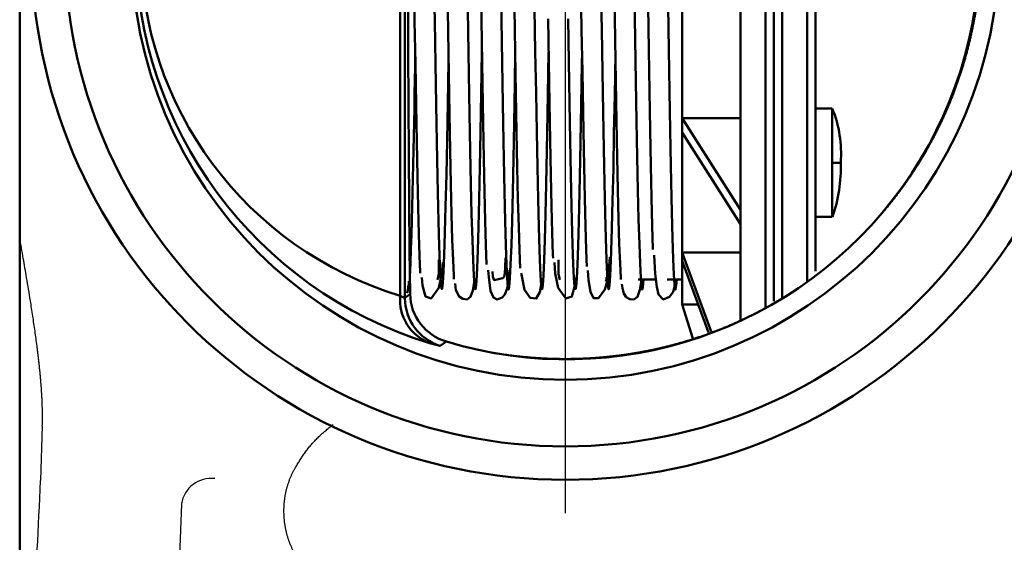
# Model space of a CAD drawing. Units: millimetres. Extents: x 0 to 840, y -1 to 594.
# Drawn here: x 81 to 140, y 393 to 424 of the extents above; entities that cross this region are included whole.
import ezdxf

# ---------------------------------------------------------------- set-up
doc = ezdxf.new("R2010")
doc.units = ezdxf.units.MM
doc.header["$LTSCALE"] = 128.912777
doc.linetypes.add('CENTER', pattern=[50.8, 31.75, -6.35, 6.35, -6.35])
doc.layers.add('NoLayerName_001', color=7, linetype='Continuous')

msp = doc.modelspace()

# ---------------------------------------------------------------- linework, layer by layer
at = {"layer": 'NoLayerName_001', "color": 6, "linetype": 'CENTER', "lineweight": 25}
msp.add_line((114.071, 394.603), (114.071, 462.603), dxfattribs=at)
at = {"layer": 'NoLayerName_001', "color": 7, "linetype": 'Continuous', "lineweight": 50}
for p, q in [((126.071, 450.303), (126.071, 406.926)), ((126.571, 449.945), (126.571, 407.301)), ((127.071, 407.502), (127.071, 449.763)), ((128.571, 448.679), (128.571, 408.487)), ((129.071, 409.111), (129.071, 448.274)), ((81.371, 417.791), (81.371, 439.414)), ((121.071, 418.289), (121.071, 428.103)), ((124.571, 412.788), (124.571, 428.103)), ((104.457, 425.925), (104.457, 407.501)), ((104.177, 407.64), (104.177, 425.26)), ((130.071, 418.863), (129.071, 418.863)), ((130.071, 418.862), (130.071, 415.613)), ((81.371, 414.545), (81.371, 417.791)), ((121.071, 417.423), (121.071, 418.289)), ((124.571, 418.289), (121.071, 418.289)), ((121.071, 418.289), (124.571, 412.788)), ((121.071, 410.238), (121.071, 417.423)), ((124.571, 411.922), (121.071, 417.423)), ((130.071, 415.613), (130.071, 412.363)), ((130.071, 415.613), (130.571, 415.613)), ((81.371, 387.557), (81.371, 414.545)), ((124.571, 412.788), (124.571, 411.922)), ((124.571, 406.079), (124.571, 411.922)), ((129.071, 412.363), (130.071, 412.363)), ((121.071, 409.738), (121.071, 410.238)), ((121.071, 410.238), (122.815, 405.493)), ((124.571, 410.238), (121.071, 410.238)), ((121.071, 407.109), (121.071, 409.738)), ((122.653, 405.432), (121.071, 409.738)), ((118.436, 408.603), (119.498, 408.603)), ((120.167, 408.603), (121.071, 408.603)), ((104.457, 407.501), (104.768, 407.73)), ((121.071, 407.103), (121.071, 407.109)), ((121.071, 407.109), (121.717, 405.078)), ((122.037, 407.109), (121.071, 407.109)), ((121.071, 407.103), (121.716, 405.077))]:
    msp.add_line(p, q, dxfattribs=at)
at = {"layer": 'NoLayerName_001', "color": 7, "linetype": 'Continuous', "lineweight": 25}
for p, q in [((82.726, 399.838), (82.611, 396.552)), ((91.063, 395.166), (90.829, 388.465))]:
    msp.add_line(p, q, dxfattribs=at)
at = {"layer": 'NoLayerName_001', "color": 7, "linetype": 'Continuous', "lineweight": 50}
for points in [[(104.768, 407.73), (104.736, 410.375), (104.709, 413.174), (104.687, 416.101), (104.669, 419.134), (104.657, 422.246), (104.649, 425.411), (104.647, 428.603), (104.649, 431.795), (104.657, 434.96), (104.669, 438.072), (104.687, 441.104), (104.709, 444.032), (104.736, 446.831), (104.768, 449.476)], [(120.746, 408.603), (120.721, 408.248), (120.679, 408.009), (120.638, 408.117), (120.596, 408.564), (120.557, 409.334), (120.516, 410.426), (120.474, 411.833), (120.432, 413.522), (120.391, 415.449), (120.352, 417.569), (120.311, 419.894), (120.269, 422.383), (120.227, 424.975), (120.186, 427.605), (120.147, 430.227), (120.106, 432.854), (120.064, 435.427), (120.022, 437.883), (119.982, 440.16), (119.942, 442.234), (119.901, 444.109), (119.859, 445.735), (119.845, 446.158)], [(104.661, 445.62), (104.673, 445.224), (104.715, 443.51), (104.755, 441.563), (104.795, 439.424), (104.836, 437.081), (104.878, 434.58), (104.92, 431.981), (104.96, 429.351), (105, 426.728), (105.041, 424.104), (105.083, 421.538), (105.125, 419.098), (105.165, 416.84), (105.205, 414.784), (105.246, 412.93), (105.288, 411.331), (105.33, 410.026), (105.37, 409.042), (105.374, 408.98)], [(107.072, 422.249), (107.062, 421.658), (107.02, 419.21), (106.98, 416.942), (106.94, 414.877), (106.899, 413.013), (106.857, 411.401), (106.815, 410.081), (106.775, 409.082), (106.735, 408.403), (106.693, 408.051), (106.651, 408.042), (106.61, 408.378), (106.57, 409.042), (106.53, 410.026), (106.488, 411.331), (106.446, 412.93), (106.405, 414.784), (106.365, 416.84), (106.325, 419.098), (106.283, 421.538), (106.241, 424.104), (106.2, 426.728)], [(107.01, 426.102), (107.051, 423.485), (107.093, 420.944), (107.135, 418.542), (107.174, 416.334), (107.215, 414.322), (107.256, 412.525), (107.298, 410.992), (107.34, 409.762), (107.379, 408.856), (107.394, 408.639)], [(109.072, 422.242), (109.03, 419.779), (108.989, 417.463), (108.95, 415.353), (108.909, 413.436), (108.867, 411.759), (108.825, 410.367), (108.784, 409.29), (108.745, 408.536), (108.703, 408.104), (108.661, 408.013), (108.62, 408.268), (108.579, 408.856), (108.54, 409.762), (108.498, 410.992), (108.456, 412.525), (108.415, 414.322), (108.374, 416.334), (108.335, 418.542), (108.293, 420.944), (108.251, 423.485), (108.21, 426.102)], [(115.008, 426.227), (115.049, 423.608), (115.091, 421.062), (115.133, 418.652), (115.173, 416.434), (115.213, 414.413), (115.254, 412.605), (115.296, 411.059), (115.338, 409.814), (115.356, 409.396)], [(117.072, 422.244), (117.07, 422.14), (117.028, 419.664), (116.987, 417.358), (116.948, 415.257), (116.907, 413.35), (116.865, 411.686), (116.823, 410.308), (116.782, 409.247), (116.743, 408.508), (116.701, 408.091), (116.659, 408.017), (116.618, 408.288), (116.577, 408.892), (116.538, 409.814), (116.496, 411.059), (116.454, 412.605), (116.413, 414.413), (116.373, 416.434), (116.333, 418.652), (116.291, 421.062), (116.249, 423.608), (116.208, 426.227)], [(109.019, 425.475), (109.061, 422.871), (109.103, 420.357), (109.144, 417.997), (109.184, 415.839), (109.224, 413.872), (109.266, 412.134), (109.308, 410.671), (109.349, 409.517), (109.349, 409.511)], [(111.071, 422.242), (111.04, 420.357), (110.999, 417.997), (110.959, 415.839), (110.918, 413.872), (110.877, 412.134), (110.835, 410.671), (110.794, 409.517), (110.754, 408.687), (110.713, 408.176), (110.671, 408.003), (110.63, 408.176), (110.589, 408.687), (110.549, 409.517), (110.508, 410.671), (110.466, 412.134), (110.424, 413.872), (110.384, 415.839), (110.344, 417.997), (110.303, 420.357), (110.261, 422.871), (110.219, 425.475)], [(117.017, 425.6), (117.059, 422.993), (117.101, 420.474), (117.142, 418.105), (117.182, 415.937), (117.223, 413.961), (117.264, 412.211), (117.306, 410.734), (117.347, 409.564), (117.387, 408.719), (117.396, 408.6)], [(118.748, 408.603), (118.711, 408.16), (118.669, 408.003), (118.628, 408.193), (118.587, 408.719), (118.547, 409.564), (118.506, 410.734), (118.464, 412.211), (118.422, 413.961), (118.382, 415.937), (118.342, 418.105), (118.301, 420.474), (118.259, 422.993), (118.217, 425.6)], [(111.029, 424.85), (111.071, 422.261), (111.113, 419.779), (111.154, 417.463), (111.193, 415.353), (111.234, 413.436), (111.276, 411.759), (111.318, 410.367), (111.359, 409.29)], [(113.071, 422.249), (113.05, 420.944), (113.008, 418.542), (112.968, 416.334), (112.928, 414.322), (112.887, 412.525), (112.845, 410.992), (112.803, 409.762), (112.764, 408.856), (112.723, 408.268), (112.681, 408.013), (112.64, 408.104), (112.598, 408.536), (112.559, 409.29), (112.518, 410.367), (112.476, 411.759), (112.434, 413.436), (112.393, 415.353), (112.354, 417.463), (112.313, 419.779), (112.271, 422.261), (112.229, 424.85)], [(119.027, 424.975), (119.069, 422.383), (119.111, 419.894), (119.152, 417.569), (119.191, 415.449), (119.232, 413.522), (119.274, 411.833), (119.316, 410.426), (119.317, 410.4)], [(113.039, 424.228), (113.081, 421.658), (113.123, 419.21), (113.163, 416.942), (113.203, 414.877), (113.244, 413.013), (113.286, 411.401), (113.328, 410.081), (113.336, 409.883)], [(115.071, 422.249), (115.06, 421.538), (115.018, 419.098), (114.978, 416.84), (114.938, 414.784), (114.897, 412.93), (114.855, 411.331), (114.813, 410.026), (114.773, 409.042), (114.733, 408.378), (114.691, 408.042), (114.649, 408.051), (114.608, 408.403), (114.568, 409.082), (114.528, 410.081), (114.486, 411.401), (114.444, 413.013), (114.403, 414.877), (114.363, 416.942), (114.323, 419.21), (114.281, 421.658), (114.239, 424.228)], [(105.467, 408.728), (105.509, 408.258), (105.688, 407.591), (106.04, 407.471), (106.498, 408.107), (106.676, 408.969), (106.729, 409.637)], [(106.409, 408.587), (106.48, 408.945), (106.482, 409.799)], [(109.701, 409.093), (109.716, 408.779), (109.805, 408.575), (109.98, 408.604), (110.223, 408.664), (110.33, 408.684), (110.405, 408.766), (110.452, 408.969), (110.475, 409.357), (110.478, 409.899)], [(113.414, 409.637), (113.467, 408.969), (113.645, 408.107), (114.103, 407.471), (114.455, 407.591), (114.634, 408.258), (114.676, 408.728)], [(113.661, 409.799), (113.663, 408.945), (113.734, 408.587)], [(115.425, 409.145), (115.467, 408.57), (115.575, 407.878), (115.758, 407.497), (116.067, 407.499), (116.444, 408.019), (116.588, 408.559), (116.698, 409.428), (116.733, 409.957)], [(119.386, 410.071), (119.459, 408.948), (119.546, 408.18), (119.663, 407.704), (119.937, 407.419), (120.323, 407.571), (120.529, 407.863), (120.651, 408.306), (120.684, 408.583)], [(109.451, 409.171), (109.48, 408.751), (109.596, 407.934), (109.759, 407.529), (109.993, 407.415), (110.279, 407.522), (110.446, 407.704), (110.575, 408.063), (110.676, 408.712), (110.715, 409.175)], [(111.433, 408.996), (111.438, 408.917), (111.616, 407.988), (111.966, 407.503), (112.323, 407.462), (112.541, 407.854), (112.621, 408.294)], [(107.466, 408.378), (107.518, 407.974), (107.708, 407.582), (107.929, 407.441), (108.18, 407.413), (108.385, 407.561), (108.536, 407.96), (108.608, 408.446)], [(117.458, 408.336), (117.487, 408.091), (117.575, 407.766), (117.715, 407.558), (117.935, 407.432), (118.183, 407.415), (118.387, 407.571), (118.538, 407.985), (118.606, 408.467)], [(104.457, 407.501), (104.287, 407.576), (104.177, 407.64)], [(105.924, 404.802), (106.175, 404.728), (106.56, 404.639)], [(106.946, 404.889), (106.831, 404.814), (106.56, 404.639)]]:
    msp.add_lwpolyline(points, dxfattribs=at)
at = {"layer": 'NoLayerName_001', "color": 7, "linetype": 'Continuous', "lineweight": 25}
msp.add_lwpolyline([(106.946, 404.889), (106.831, 404.814), (106.56, 404.639)], dxfattribs=at)
at = {"layer": 'NoLayerName_001', "color": 7, "linetype": 'Continuous', "lineweight": 50}
for radius in [32, 30, 26]:
    msp.add_circle((114.071, 428.603), radius, dxfattribs=at)
for centre, radius, start, end in [((114.13, 428.603), 24.779, 253.14592, 106.85408), ((113.227, 428.603), 24.896, 107.05717, 252.94283), ((110.515, 428.603), 21.9, 106.82177, 253.17823), ((-394.568, 427.147), 499.663, 357.89238, 359.43837), ((123.445, 416.18), 7.149, 355.45031, 22.0418), ((121.809, 415.297), 8.769, 340.44693, 2.06096), ((101.062, 408.687), 3.641, 345.60579, 357.17929), ((116.177, 408.656), 0.363, 332.17061, 13.73566), ((106.942, 407.386), 2.776, 174.74029, 248.5065), ((107.458, 407.501), 3.001, 180.01384, 252.58219), ((107.792, 407.793), 3.025, 181.1913, 253.76669)]:
    msp.add_arc(centre, radius, start, end, dxfattribs=at)
at = {"layer": 'NoLayerName_001', "color": 7, "linetype": 'Continuous', "lineweight": 25}
msp.add_arc((92.851, 394.871), 1.813, 83.34913, 170.65211, dxfattribs=at)
for centre, major_axis, ratio, start_param, end_param in [((105.256, 428.603), (0, 34.897), 0.017455, 0.929631, 2.211961), ((80.738, 400.216), (0.363, 20.525), 0.095903, 4.115421, 4.53458)]:
    msp.add_ellipse(centre, major_axis=major_axis, ratio=ratio, start_param=start_param, end_param=end_param, dxfattribs=at)
for points, knots in [([(90.041, 419.54), (90.009, 419.624), (89.943, 419.792), (89.849, 420.047), (89.756, 420.305), (89.665, 420.566), (89.577, 420.83), (89.491, 421.097), (89.406, 421.368), (89.325, 421.643), (89.246, 421.921), (89.169, 422.203), (89.095, 422.489), (89.023, 422.778), (88.954, 423.071), (88.889, 423.367), (88.827, 423.665), (88.768, 423.965), (88.712, 424.267), (88.66, 424.572), (88.612, 424.878), (88.567, 425.187), (88.526, 425.498), (88.489, 425.811), (88.455, 426.126), (88.425, 426.444), (88.4, 426.765), (88.378, 427.087), (88.36, 427.413), (88.347, 427.74), (88.337, 428.068), (88.332, 428.395), (88.332, 428.722), (88.336, 429.048), (88.344, 429.372), (88.356, 429.696), (88.372, 430.018), (88.392, 430.34), (88.417, 430.66), (88.445, 430.98), (88.468, 431.192), (88.479, 431.299)], [0, 0, 0, 0, 0.269623, 0.541358, 0.815286, 1.091481, 1.37004, 1.651073, 1.934696, 2.221024, 2.510175, 2.802269, 3.09743, 3.395782, 3.696857, 3.999807, 4.304406, 4.610433, 4.917693, 5.226368, 5.536609, 5.848489, 6.162084, 6.477472, 6.794735, 7.113962, 7.435244, 7.75868, 8.08458, 8.412305, 8.740746, 9.068793, 9.39549, 9.721068, 10.04569, 10.36942, 10.692317, 11.014442, 11.335855, 11.656614, 11.976777, 11.976777, 11.976777, 11.976777]), ([(138.979, 428.011), (138.977, 427.929), (138.972, 427.763), (138.962, 427.515), (138.95, 427.268), (138.936, 427.02), (138.919, 426.774), (138.899, 426.527), (138.877, 426.281), (138.853, 426.035), (138.826, 425.79), (138.796, 425.545), (138.764, 425.3), (138.73, 425.056), (138.693, 424.812), (138.654, 424.568), (138.612, 424.325), (138.568, 424.082), (138.521, 423.839), (138.472, 423.597), (138.42, 423.355), (138.366, 423.114), (138.31, 422.873), (138.251, 422.632), (138.19, 422.393), (138.127, 422.155), (138.061, 421.918), (137.993, 421.682), (137.924, 421.447), (137.852, 421.214), (137.777, 420.982), (137.701, 420.751), (137.622, 420.521), (137.542, 420.293), (137.459, 420.065), (137.374, 419.839), (137.287, 419.614), (137.198, 419.39), (137.107, 419.168), (137.014, 418.946), (136.95, 418.799), (136.918, 418.726)], [0, 0, 0, 0, 0.248383, 0.496493, 0.744355, 0.991993, 1.239434, 1.4867, 1.733817, 1.98081, 2.227703, 2.47452, 2.721288, 2.968029, 3.214769, 3.461532, 3.708343, 3.955225, 4.202204, 4.449302, 4.696545, 4.943956, 5.191559, 5.439289, 5.686479, 5.933011, 6.178914, 6.424217, 6.668949, 6.91314, 7.156817, 7.400009, 7.642744, 7.885052, 8.126958, 8.368492, 8.609681, 8.850552, 9.091132, 9.331449, 9.571527, 9.571527, 9.571527, 9.571527]), ([(94.715, 411.961), (94.67, 412.011), (94.58, 412.111), (94.446, 412.264), (94.313, 412.418), (94.18, 412.575), (94.048, 412.734), (93.916, 412.894), (93.784, 413.057), (93.654, 413.222), (93.524, 413.389), (93.395, 413.557), (93.266, 413.728), (93.139, 413.901), (93.012, 414.076), (92.885, 414.253), (92.76, 414.433), (92.635, 414.614), (92.512, 414.798), (92.389, 414.984), (92.267, 415.173), (92.145, 415.364), (92.025, 415.557), (91.906, 415.753), (91.787, 415.952), (91.67, 416.153), (91.553, 416.357), (91.437, 416.564), (91.323, 416.774), (91.209, 416.987), (91.097, 417.202), (90.986, 417.421), (90.875, 417.643), (90.766, 417.868), (90.658, 418.097), (90.552, 418.329), (90.446, 418.565), (90.342, 418.804), (90.24, 419.046), (90.139, 419.292), (90.074, 419.457), (90.041, 419.54)], [0, 0, 0, 0, 0.201507, 0.404315, 0.608448, 0.81393, 1.020787, 1.228844, 1.437957, 1.64816, 1.859485, 2.07197, 2.285648, 2.500555, 2.716728, 2.934204, 3.15302, 3.373218, 3.594849, 3.817961, 4.042605, 4.268834, 4.496699, 4.726253, 4.95755, 5.190644, 5.425596, 5.662482, 5.901381, 6.142373, 6.385539, 6.630962, 6.878726, 7.128916, 7.38164, 7.637157, 7.895417, 8.156293, 8.419662, 8.685285, 8.952874, 8.952874, 8.952874, 8.952874]), ([(136.918, 418.726), (136.886, 418.653), (136.821, 418.507), (136.722, 418.289), (136.62, 418.072), (136.517, 417.856), (136.411, 417.641), (136.304, 417.427), (136.194, 417.215), (136.082, 417.003), (135.969, 416.793), (135.853, 416.584), (135.736, 416.376), (135.616, 416.17), (135.496, 415.965), (135.373, 415.762), (135.249, 415.561), (135.123, 415.361), (134.995, 415.163), (134.866, 414.967), (134.735, 414.772), (134.603, 414.578), (134.469, 414.387), (134.333, 414.196), (134.196, 414.008), (134.057, 413.821), (133.916, 413.635), (133.774, 413.451), (133.63, 413.268), (133.485, 413.087), (133.338, 412.908), (133.19, 412.73), (133.04, 412.553), (132.888, 412.378), (132.735, 412.204), (132.58, 412.032), (132.423, 411.861), (132.265, 411.692), (132.105, 411.524), (131.944, 411.357), (131.834, 411.247), (131.78, 411.192)], [0, 0, 0, 0, 0.239868, 0.479551, 0.719074, 0.958464, 1.197746, 1.436944, 1.676098, 1.915322, 2.154521, 2.393553, 2.632273, 2.870536, 3.108207, 3.345293, 3.58184, 3.817878, 4.053437, 4.288547, 4.523237, 4.757536, 4.991471, 5.225071, 5.458364, 5.691376, 5.924136, 6.156671, 6.389008, 6.621174, 6.853195, 7.0851, 7.316913, 7.548663, 7.780375, 8.012078, 8.243798, 8.475562, 8.707406, 8.939453, 9.171663, 9.171663, 9.171663, 9.171663]), ([(100.164, 407.412), (100.116, 407.442), (100.019, 407.502), (99.875, 407.593), (99.732, 407.685), (99.588, 407.778), (99.445, 407.873), (99.301, 407.969), (99.158, 408.066), (99.016, 408.164), (98.873, 408.264), (98.731, 408.366), (98.589, 408.468), (98.447, 408.572), (98.305, 408.677), (98.164, 408.784), (98.023, 408.892), (97.882, 409.002), (97.741, 409.113), (97.601, 409.225), (97.461, 409.339), (97.321, 409.454), (97.181, 409.571), (97.042, 409.69), (96.902, 409.809), (96.764, 409.931), (96.625, 410.054), (96.487, 410.179), (96.348, 410.305), (96.211, 410.433), (96.073, 410.563), (95.936, 410.695), (95.799, 410.828), (95.662, 410.963), (95.526, 411.1), (95.39, 411.239), (95.254, 411.379), (95.119, 411.522), (94.984, 411.666), (94.849, 411.812), (94.76, 411.911), (94.715, 411.961)], [0, 0, 0, 0, 0.169821, 0.340122, 0.510915, 0.682214, 0.854032, 1.026383, 1.19928, 1.372738, 1.54677, 1.721391, 1.896615, 2.072457, 2.248931, 2.426052, 2.603836, 2.782297, 2.96145, 3.14131, 3.321898, 3.503235, 3.685343, 3.868244, 4.051961, 4.236516, 4.421932, 4.608233, 4.795442, 4.983583, 5.17268, 5.362759, 5.553843, 5.745959, 5.93913, 6.133384, 6.328747, 6.525282, 6.723027, 6.922003, 7.122233, 7.122233, 7.122233, 7.122233]), ([(82.726, 399.838), (82.728, 399.907), (82.732, 400.047), (82.735, 400.258), (82.736, 400.469), (82.735, 400.68), (82.731, 400.893), (82.724, 401.106), (82.716, 401.32), (82.706, 401.535), (82.694, 401.75), (82.68, 401.967), (82.665, 402.184), (82.648, 402.401), (82.63, 402.62), (82.61, 402.839), (82.589, 403.058), (82.567, 403.279), (82.544, 403.5), (82.52, 403.722), (82.494, 403.944), (82.468, 404.167), (82.44, 404.39), (82.402, 404.689), (82.352, 405.064), (82.29, 405.514), (82.224, 405.967), (82.156, 406.421), (82.086, 406.876), (82.001, 407.41), (81.902, 408.023), (81.76, 408.872), (81.583, 409.905), (81.443, 410.706), (81.371, 411.12)], [0, 0, 0, 0, 0.209561, 0.419835, 0.630851, 0.842633, 1.055199, 1.268566, 1.482745, 1.697744, 1.913568, 2.130221, 2.347702, 2.566007, 2.785131, 3.005067, 3.225814, 3.447352, 3.669653, 3.89269, 4.116434, 4.340855, 4.565925, 4.791612, 5.244713, 5.699906, 6.156941, 6.615897, 7.07685, 7.539784, 8.237856, 8.940272, 10.120428, 11.381183, 11.381183, 11.381183, 11.381183]), ([(131.78, 411.192), (131.725, 411.137), (131.616, 411.028), (131.449, 410.866), (131.282, 410.705), (131.113, 410.547), (130.942, 410.39), (130.771, 410.235), (130.598, 410.081), (130.424, 409.93), (130.249, 409.78), (130.072, 409.632), (129.895, 409.485), (129.716, 409.341), (129.536, 409.198), (129.354, 409.057), (129.171, 408.917), (128.987, 408.779), (128.802, 408.643), (128.616, 408.509), (128.428, 408.376), (128.239, 408.245), (128.048, 408.116), (127.856, 407.988), (127.663, 407.862), (127.469, 407.738), (127.273, 407.615), (127.076, 407.495), (126.877, 407.375), (126.677, 407.258), (126.476, 407.142), (126.273, 407.028), (126.069, 406.915), (125.863, 406.804), (125.656, 406.695), (125.447, 406.588), (125.237, 406.482), (125.025, 406.378), (124.812, 406.276), (124.597, 406.175), (124.453, 406.11), (124.381, 406.077)], [0, 0, 0, 0, 0.232277, 0.464523, 0.696644, 0.928541, 1.160125, 1.391406, 1.622413, 1.853174, 2.083719, 2.314077, 2.544277, 2.774348, 3.004318, 3.234216, 3.464071, 3.693911, 3.923763, 4.153657, 4.383623, 4.613689, 4.843887, 5.074245, 5.304794, 5.535563, 5.766584, 5.997885, 6.229498, 6.461452, 6.693781, 6.926518, 7.159696, 7.393349, 7.627512, 7.862224, 8.097631, 8.333723, 8.570408, 8.807596, 9.045195, 9.045195, 9.045195, 9.045195]), ([(105.924, 404.802), (105.874, 404.818), (105.774, 404.849), (105.624, 404.896), (105.474, 404.945), (105.325, 404.995), (105.175, 405.045), (105.026, 405.097), (104.876, 405.15), (104.727, 405.204), (104.578, 405.258), (104.428, 405.314), (104.279, 405.371), (104.13, 405.429), (103.982, 405.488), (103.833, 405.548), (103.684, 405.61), (103.535, 405.672), (103.387, 405.735), (103.239, 405.8), (103.09, 405.865), (102.942, 405.932), (102.794, 406), (102.646, 406.069), (102.499, 406.139), (102.351, 406.21), (102.204, 406.282), (102.057, 406.355), (101.91, 406.429), (101.764, 406.505), (101.617, 406.582), (101.471, 406.659), (101.325, 406.738), (101.179, 406.818), (101.034, 406.9), (100.888, 406.982), (100.743, 407.066), (100.598, 407.151), (100.453, 407.237), (100.308, 407.324), (100.212, 407.383), (100.164, 407.412)], [0, 0, 0, 0, 0.157044, 0.314305, 0.471792, 0.629511, 0.787471, 0.94568, 1.104144, 1.262872, 1.421872, 1.581151, 1.740719, 1.900583, 2.060751, 2.221232, 2.382033, 2.543164, 2.704633, 2.866449, 3.028605, 3.191041, 3.353758, 3.516765, 3.680069, 3.843681, 4.007608, 4.171861, 4.336448, 4.501379, 4.666663, 4.83231, 4.998329, 5.164729, 5.331522, 5.498716, 5.666321, 5.834348, 6.002807, 6.171707, 6.341061, 6.341061, 6.341061, 6.341061]), ([(104.768, 407.73), (104.768, 407.714), (104.768, 407.681), (104.77, 407.632), (104.773, 407.584), (104.776, 407.535), (104.781, 407.487), (104.786, 407.439), (104.791, 407.391), (104.798, 407.343), (104.805, 407.296), (104.813, 407.248), (104.822, 407.201), (104.832, 407.154), (104.842, 407.108), (104.853, 407.061), (104.865, 407.014), (104.878, 406.968), (104.891, 406.922), (104.906, 406.876), (104.92, 406.83), (104.936, 406.785), (104.953, 406.739), (104.97, 406.694), (104.988, 406.649), (105.007, 406.604), (105.026, 406.559), (105.047, 406.515), (105.068, 406.471), (105.089, 406.427), (105.112, 406.384), (105.135, 406.341), (105.159, 406.299), (105.183, 406.256), (105.209, 406.214), (105.235, 406.173), (105.261, 406.132), (105.289, 406.091), (105.317, 406.051), (105.346, 406.011), (105.365, 405.984), (105.375, 405.971)], [0, 0, 0, 0, 0.048974, 0.097785, 0.146448, 0.194976, 0.243382, 0.291682, 0.339887, 0.388013, 0.436073, 0.48408, 0.532047, 0.579988, 0.627916, 0.675844, 0.723785, 0.771752, 0.819756, 0.867811, 0.915931, 0.964171, 1.012539, 1.061017, 1.109591, 1.158244, 1.206959, 1.25572, 1.304512, 1.353319, 1.402124, 1.450929, 1.499747, 1.548592, 1.597479, 1.646423, 1.695437, 1.744537, 1.793736, 1.843049, 1.892492, 1.892492, 1.892492, 1.892492]), ([(105.375, 405.971), (105.385, 405.958), (105.405, 405.932), (105.437, 405.893), (105.468, 405.854), (105.501, 405.816), (105.534, 405.779), (105.568, 405.741), (105.603, 405.704), (105.639, 405.668), (105.675, 405.631), (105.713, 405.596), (105.751, 405.56), (105.79, 405.525), (105.83, 405.491), (105.87, 405.457), (105.912, 405.424), (105.954, 405.392), (105.996, 405.36), (106.039, 405.328), (106.083, 405.298), (106.128, 405.268), (106.174, 405.238), (106.22, 405.21), (106.267, 405.182), (106.314, 405.154), (106.363, 405.128), (106.412, 405.102), (106.462, 405.077), (106.513, 405.052), (106.565, 405.029), (106.617, 405.006), (106.67, 404.984), (106.724, 404.963), (106.779, 404.943), (106.834, 404.924), (106.89, 404.905), (106.927, 404.894), (106.946, 404.889)], [0, 0, 0, 0, 0.049588, 0.099339, 0.149269, 0.199397, 0.24974, 0.300316, 0.351143, 0.402241, 0.453661, 0.505406, 0.557449, 0.609763, 0.662321, 0.715095, 0.76806, 0.821189, 0.874457, 0.927864, 0.981468, 1.035293, 1.089362, 1.143698, 1.198323, 1.253264, 1.308543, 1.364186, 1.420217, 1.476632, 1.533415, 1.590551, 1.648029, 1.705835, 1.763958, 1.822387, 1.881111, 1.940122, 1.940122, 1.940122, 1.940122]), ([(124.381, 406.077), (124.308, 406.044), (124.163, 405.979), (123.945, 405.885), (123.726, 405.792), (123.505, 405.702), (123.284, 405.613), (123.062, 405.526), (122.839, 405.442), (122.615, 405.359), (122.39, 405.279), (122.163, 405.201), (121.936, 405.125), (121.708, 405.05), (121.479, 404.978), (121.248, 404.909), (121.017, 404.841), (120.784, 404.775), (120.551, 404.712), (120.316, 404.65), (120.08, 404.591), (119.843, 404.534), (119.605, 404.479), (119.366, 404.426), (119.126, 404.376), (118.884, 404.328), (118.641, 404.281), (118.397, 404.238), (118.152, 404.196), (117.907, 404.157), (117.661, 404.12), (117.414, 404.085), (117.168, 404.054), (116.921, 404.024), (116.675, 403.997), (116.428, 403.973), (116.182, 403.951), (115.935, 403.931), (115.689, 403.914), (115.442, 403.899), (115.277, 403.891), (115.195, 403.887)], [0, 0, 0, 0, 0.237915, 0.475944, 0.71403, 0.952204, 1.190494, 1.428929, 1.66754, 1.906355, 2.145406, 2.384722, 2.624335, 2.864275, 3.104574, 3.345262, 3.586372, 3.827936, 4.069984, 4.31255, 4.555665, 4.799362, 5.043674, 5.288633, 5.534272, 5.780624, 6.027722, 6.275626, 6.524167, 6.773084, 7.022114, 7.270997, 7.519474, 7.767579, 8.015456, 8.26313, 8.510625, 8.757966, 9.005177, 9.252282, 9.499305, 9.499305, 9.499305, 9.499305]), ([(105.924, 404.802), (105.955, 404.793), (106.014, 404.775), (106.086, 404.753), (106.141, 404.738), (106.179, 404.727), (106.216, 404.716), (106.251, 404.707), (106.284, 404.698), (106.315, 404.689), (106.344, 404.681), (106.372, 404.674), (106.397, 404.668), (106.421, 404.662), (106.443, 404.657), (106.463, 404.652), (106.481, 404.648), (106.498, 404.645), (106.512, 404.642), (106.525, 404.64), (106.536, 404.638), (106.544, 404.637), (106.551, 404.637), (106.556, 404.637), (106.559, 404.638), (106.56, 404.639)], [0, 0, 0, 0, 0.0959313, 0.1848097, 0.2265461, 0.2664496, 0.3044968, 0.3406645, 0.3749292, 0.4072678, 0.4376569, 0.4660732, 0.4925053, 0.5170064, 0.5395775, 0.5602084, 0.5788893, 0.5956109, 0.6103647, 0.6231436, 0.6339426, 0.6427615, 0.6496092, 0.65452, 0.6576155, 0.6576155, 0.6576155, 0.6576155]), ([(115.195, 403.887), (115.113, 403.884), (114.949, 403.877), (114.702, 403.869), (114.455, 403.864), (114.208, 403.862), (113.961, 403.861), (113.714, 403.864), (113.467, 403.868), (113.22, 403.875), (112.972, 403.885), (112.725, 403.897), (112.478, 403.911), (112.231, 403.928), (111.983, 403.947), (111.736, 403.969), (111.488, 403.993), (111.241, 404.02), (110.994, 404.049), (110.748, 404.08), (110.503, 404.114), (110.258, 404.15), (110.015, 404.188), (109.773, 404.229), (109.532, 404.272), (109.292, 404.317), (109.053, 404.364), (108.815, 404.414), (108.578, 404.466), (108.342, 404.519), (108.107, 404.575), (107.873, 404.634), (107.64, 404.694), (107.408, 404.757), (107.176, 404.821), (107.023, 404.866), (106.946, 404.889)], [0, 0, 0, 0, 0.246964, 0.493893, 0.740812, 0.987743, 1.234711, 1.481739, 1.728852, 1.976073, 2.223426, 2.470935, 2.718625, 2.966519, 3.214644, 3.463023, 3.711682, 3.960645, 4.209425, 4.457586, 4.705101, 4.951945, 5.198089, 5.443508, 5.688248, 5.932391, 6.175969, 6.419013, 6.661555, 6.903627, 7.145261, 7.386486, 7.627335, 7.867837, 8.108023, 8.347923, 8.347923, 8.347923, 8.347923]), ([(97.874, 397.294), (97.896, 397.332), (97.941, 397.407), (98.008, 397.519), (98.075, 397.631), (98.145, 397.744), (98.216, 397.855), (98.288, 397.967), (98.363, 398.078), (98.44, 398.188), (98.519, 398.298), (98.601, 398.407), (98.685, 398.515), (98.772, 398.622), (98.862, 398.728), (98.954, 398.834), (99.051, 398.938), (99.15, 399.04), (99.253, 399.142), (99.359, 399.242), (99.468, 399.341), (99.579, 399.439), (99.692, 399.536), (99.807, 399.633), (99.962, 399.761), (100.079, 399.857), (100.157, 399.921)], [0, 0, 0, 0, 0.130577, 0.261347, 0.392509, 0.524245, 0.656616, 0.789651, 0.923384, 1.05786, 1.193127, 1.329244, 1.466279, 1.604308, 1.743416, 1.883699, 2.025261, 2.168218, 2.31266, 2.458526, 2.605691, 2.754006, 2.903306, 3.053411, 3.204129, 3.506599, 3.506599, 3.506599, 3.506599]), ([(97.222, 394.341), (97.22, 394.369), (97.216, 394.425), (97.212, 394.508), (97.21, 394.592), (97.208, 394.675), (97.208, 394.759), (97.209, 394.842), (97.211, 394.926), (97.215, 395.009), (97.22, 395.092), (97.226, 395.175), (97.233, 395.258), (97.242, 395.34), (97.252, 395.423), (97.263, 395.506), (97.276, 395.588), (97.289, 395.67), (97.305, 395.753), (97.321, 395.835), (97.339, 395.917), (97.359, 395.999), (97.379, 396.081), (97.402, 396.163), (97.425, 396.244), (97.45, 396.326), (97.477, 396.407), (97.505, 396.489), (97.535, 396.57), (97.566, 396.651), (97.599, 396.732), (97.633, 396.813), (97.669, 396.894), (97.707, 396.975), (97.746, 397.055), (97.787, 397.135), (97.83, 397.215), (97.86, 397.268), (97.874, 397.294)], [0, 0, 0, 0, 0.083694, 0.167346, 0.250945, 0.334485, 0.417955, 0.501347, 0.584652, 0.667863, 0.751022, 0.834173, 0.917338, 1.000535, 1.083785, 1.167108, 1.250527, 1.334062, 1.417736, 1.501572, 1.585594, 1.669828, 1.754299, 1.839035, 1.924063, 2.009411, 2.09511, 2.18119, 2.267685, 2.354665, 2.442144, 2.530122, 2.618597, 2.707569, 2.79704, 2.88701, 2.977482, 3.068458, 3.068458, 3.068458, 3.068458]), ([(98.523, 391.224), (98.502, 391.249), (98.459, 391.298), (98.398, 391.373), (98.337, 391.449), (98.279, 391.525), (98.222, 391.601), (98.167, 391.678), (98.113, 391.755), (98.062, 391.833), (98.012, 391.911), (97.963, 391.989), (97.917, 392.068), (97.872, 392.146), (97.828, 392.225), (97.787, 392.304), (97.747, 392.383), (97.708, 392.463), (97.671, 392.542), (97.636, 392.622), (97.602, 392.702), (97.57, 392.783), (97.539, 392.863), (97.51, 392.944), (97.482, 393.024), (97.456, 393.105), (97.431, 393.187), (97.407, 393.268), (97.385, 393.35), (97.364, 393.431), (97.344, 393.513), (97.326, 393.595), (97.309, 393.677), (97.294, 393.76), (97.28, 393.842), (97.267, 393.925), (97.255, 394.008), (97.245, 394.091), (97.236, 394.174), (97.228, 394.258), (97.224, 394.313), (97.222, 394.341)], [0, 0, 0, 0, 0.097918, 0.195179, 0.291781, 0.387722, 0.482997, 0.577604, 0.671539, 0.764799, 0.857379, 0.949272, 1.04047, 1.131007, 1.220918, 1.310238, 1.399003, 1.487246, 1.575, 1.662298, 1.749172, 1.835655, 1.921777, 2.007564, 2.093044, 2.178243, 2.263187, 2.347901, 2.43241, 2.516739, 2.600912, 2.684952, 2.768883, 2.852726, 2.936504, 3.020237, 3.103947, 3.187653, 3.271375, 3.355123, 3.438851, 3.438851, 3.438851, 3.438851])]:
    msp.add_open_spline(points, degree=3, knots=knots, dxfattribs=at)

doc.saveas('drawing.dxf')
